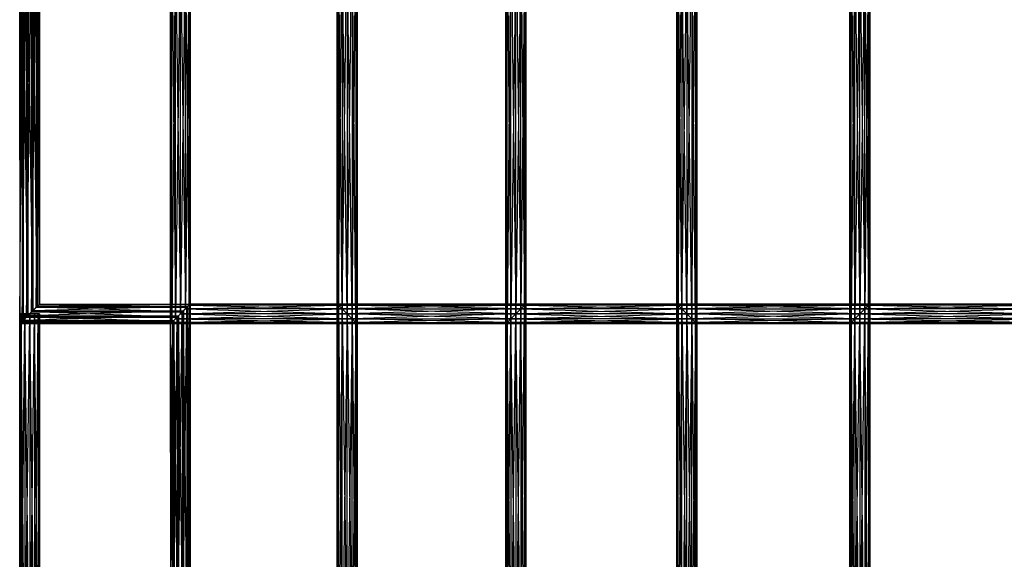
# Model space of a CAD drawing. Units: millimetres. Extents: x -298 to 2507, y -1378 to 2396.
# Drawn here: x 374 to 571, y 592 to 700 of the extents above; entities that cross this region are included whole.
import ezdxf

# ---------------------------------------------------------------- set-up
doc = ezdxf.new("R2010")
doc.units = ezdxf.units.MM
doc.header["$MEASUREMENT"] = 0

# ---------------------------------------------------------------- blocks, each defined once
blk = doc.blocks.new('New Object 1(26)')
at = {"linetype": 'Continuous', "ltscale": 1000}
for p, q in [((-691.22, 150.04), (-691.23, 70.25)), ((-691.15, 70.32), (-691.22, 150.04)), ((-661.05, 70.21), (-661.05, 150.07)), ((-661.05, 150.07), (-660.78, 70.48)), ((-623.88, 70.48), (-623.61, 150.07)), ((-623.61, 150.07), (-623.61, 70.21)), ((-593.77, 70.21), (-593.77, 150.07)), ((-593.77, 150.07), (-593.5, 70.48)), ((-555.77, 70.48), (-555.5, 150.07)), ((-555.5, 150.07), (-555.5, 70.21)), ((-524.83, 70.21), (-524.83, 150.07)), ((-524.83, 150.07), (-524.57, 70.48)), ((-691.23, 70.25), (-690.76, 149.59)), ((-690.57, 70.89), (-691.15, 149.96)), ((-691.15, 70.32), (-691.15, 149.96)), ((-690.76, 149.59), (-690.77, 70.71)), ((-690.77, 70.71), (-689.9, 148.73)), ((-690.58, 149.38), (-690.57, 70.89)), ((-689.64, 71.82), (-690.58, 149.38)), ((-689.9, 148.73), (-689.92, 71.58)), ((-689.66, 148.44), (-689.64, 71.82)), ((-688.61, 72.85), (-689.66, 148.44)), ((-660.78, 149.8), (-661.05, 70.21)), ((-660.78, 70.48), (-660.78, 149.8)), ((-660.78, 149.8), (-660.05, 71.21)), ((-660.05, 149.07), (-660.78, 70.48)), ((-660.05, 71.21), (-660.05, 149.07)), ((-660.05, 149.07), (-659.05, 72.21)), ((-659.05, 148.06), (-660.05, 71.21)), ((-659.05, 72.21), (-659.05, 148.06)), ((-659.05, 148.06), (-658.05, 73.21)), ((-626.61, 73.21), (-625.61, 148.06)), ((-625.61, 72.21), (-624.61, 149.07)), ((-625.61, 148.06), (-625.61, 72.21)), ((-624.61, 71.21), (-625.61, 148.06)), ((-624.61, 71.21), (-623.88, 149.8)), ((-624.61, 149.07), (-624.61, 71.21)), ((-623.88, 70.48), (-624.61, 149.07)), ((-623.88, 149.8), (-623.88, 70.48)), ((-623.61, 70.21), (-623.88, 149.8)), ((-593.5, 149.8), (-593.77, 70.21)), ((-593.5, 70.48), (-593.5, 149.8)), ((-593.5, 149.8), (-592.77, 71.21)), ((-592.77, 149.07), (-593.5, 70.48)), ((-592.77, 71.21), (-592.77, 149.07)), ((-592.77, 149.07), (-591.77, 72.21)), ((-591.77, 148.06), (-592.77, 71.21)), ((-591.77, 72.21), (-591.77, 148.06)), ((-591.77, 148.06), (-590.77, 73.21)), ((-558.5, 73.21), (-557.5, 148.06)), ((-557.5, 72.21), (-556.5, 149.07)), ((-557.5, 148.06), (-557.5, 72.21)), ((-556.5, 71.21), (-557.5, 148.06)), ((-556.5, 71.21), (-555.77, 149.8)), ((-556.5, 149.07), (-556.5, 71.21)), ((-555.77, 70.48), (-556.5, 149.07)), ((-556.5, 149.07), (-556.5, 71.21)), ((-555.77, 149.8), (-555.77, 70.48)), ((-555.5, 70.21), (-555.77, 149.8)), ((-524.57, 149.8), (-524.83, 70.21)), ((-524.57, 70.48), (-524.57, 149.8)), ((-524.57, 149.8), (-523.83, 71.21)), ((-523.83, 149.07), (-524.57, 70.48)), ((-523.83, 71.21), (-523.83, 149.07)), ((-523.83, 149.07), (-522.83, 72.21)), ((-523.83, 71.21), (-523.83, 149.07)), ((-522.83, 148.06), (-523.83, 71.21)), ((-522.83, 72.21), (-522.83, 148.06)), ((-522.83, 148.06), (-521.83, 73.21)), ((-689.92, 71.58), (-688.87, 147.68)), ((-688.87, 147.68), (-688.88, 72.61)), ((-688.88, 72.61), (-687.94, 146.75)), ((-688.62, 147.41), (-688.61, 72.85)), ((-687.75, 73.71), (-688.62, 147.41)), ((-687.94, 146.75), (-687.95, 73.53)), ((-687.95, 73.53), (-687.37, 146.17)), ((-687.76, 146.55), (-687.75, 73.71)), ((-687.3, 74.17), (-687.76, 146.55)), ((-687.37, 146.17), (-687.37, 74.11)), ((-687.37, 74.11), (-687.3, 146.1)), ((-687.3, 146.1), (-687.3, 74.17)), ((-658.05, 147.06), (-659.05, 72.21)), ((-658.05, 73.21), (-658.05, 147.06)), ((-658.05, 147.06), (-657.31, 73.94)), ((-657.31, 146.33), (-658.05, 73.21)), ((-657.31, 73.94), (-657.31, 146.33)), ((-657.31, 146.33), (-657.05, 74.21)), ((-627.61, 74.21), (-627.34, 146.33)), ((-627.34, 73.94), (-626.61, 147.06)), ((-627.34, 146.33), (-627.34, 73.94)), ((-626.61, 73.21), (-627.34, 146.33)), ((-626.61, 147.06), (-626.61, 73.21)), ((-625.61, 72.21), (-626.61, 147.06)), ((-590.77, 147.06), (-591.77, 72.21)), ((-590.77, 73.21), (-590.77, 147.06)), ((-590.77, 147.06), (-590.03, 73.94)), ((-590.03, 146.33), (-590.77, 73.21)), ((-590.03, 73.94), (-590.03, 146.33)), ((-590.03, 146.33), (-589.76, 74.21)), ((-559.5, 74.21), (-559.23, 146.33)), ((-559.23, 73.94), (-558.5, 147.06)), ((-559.23, 146.33), (-559.23, 73.94)), ((-558.5, 73.21), (-559.23, 146.33)), ((-558.5, 147.06), (-558.5, 73.21)), ((-557.5, 72.21), (-558.5, 147.06)), ((-521.83, 147.06), (-522.83, 72.21)), ((-521.83, 73.21), (-521.83, 147.06)), ((-521.83, 147.06), (-521.1, 73.94)), ((-521.1, 146.33), (-521.83, 73.21)), ((-521.1, 73.94), (-521.1, 146.33)), ((-521.1, 146.33), (-520.83, 74.21)), ((-657.05, 146.06), (-657.31, 73.94)), ((-657.05, 146.06), (-657.05, 74.21)), ((-627.34, 73.94), (-627.61, 146.06)), ((-627.61, 74.21), (-627.61, 146.06)), ((-589.76, 146.06), (-590.03, 73.94)), ((-589.76, 146.06), (-589.76, 74.21)), ((-559.23, 73.94), (-559.5, 146.06)), ((-559.5, 74.21), (-559.5, 146.06)), ((-520.83, 146.06), (-521.1, 73.94)), ((-520.83, 146.06), (-520.83, 74.21)), ((-688.88, 72.61), (-687.95, 73.53)), ((-687.75, 73.71), (-688.61, 72.85)), ((-657.53, 73.71), (-688.61, 72.85)), ((-687.95, 73.53), (-687.37, 74.11)), ((-687.95, 73.53), (-657.74, 73.53)), ((-658.67, 72.61), (-687.95, 73.53)), ((-687.3, 74.17), (-687.75, 73.71)), ((-657.08, 74.17), (-687.75, 73.71)), ((-687.75, 73.71), (-657.53, 73.71)), ((-687.37, 74.11), (-687.3, 74.17)), ((-687.37, 74.11), (-657.15, 74.11)), ((-657.74, 73.53), (-687.37, 74.11)), ((-687.3, 74.17), (-657.08, 74.17)), ((-657.15, 74.11), (-687.3, 74.17)), ((-659.05, 72.21), (-626.61, 73.21)), ((-659.05, 72.21), (-658.05, 73.21)), ((-658.67, 72.61), (-657.74, 73.53)), ((-658.65, -4.02), (-657.74, 73.53)), ((-657.53, 73.71), (-658.39, 72.85)), ((-658.05, 73.21), (-627.34, 73.94)), ((-658.05, 73.21), (-657.31, 73.94)), ((-626.61, 73.21), (-658.05, 73.21)), ((-658.05, 73.21), (-625.61, 72.21)), ((-657.74, 73.53), (-657.15, 74.11)), ((-657.74, 73.53), (-657.72, -4.95)), ((-657.72, -4.95), (-657.15, 74.11)), ((-657.53, 73.71), (-657.55, -5.15)), ((-657.08, 74.17), (-657.53, 73.71)), ((-657.09, -5.6), (-657.53, 73.71)), ((-657.31, 73.94), (-627.61, 74.21)), ((-657.31, 73.94), (-657.05, 74.21)), ((-627.34, 73.94), (-657.31, 73.94)), ((-657.31, 73.94), (-626.61, 73.21)), ((-657.15, 74.11), (-657.08, 74.17)), ((-657.15, -5.53), (-657.08, 74.17)), ((-657.15, 74.11), (-657.15, -5.53)), ((-657.08, 74.17), (-657.09, -5.6)), ((-657.05, 74.21), (-627.61, 74.21)), ((-657.05, 74.21), (-627.34, 73.94)), ((-627.61, -5.64), (-627.61, 74.21)), ((-627.61, 74.21), (-627.34, -5.37)), ((-627.61, 74.21), (-627.34, 73.94)), ((-627.61, 74.21), (-589.76, 74.21)), ((-590.03, 73.94), (-627.61, 74.21)), ((-627.34, 73.94), (-627.61, -5.64)), ((-589.76, 74.21), (-627.34, 73.94)), ((-627.34, -5.37), (-627.34, 73.94)), ((-627.34, 73.94), (-626.61, -4.64)), ((-627.34, 73.94), (-626.61, 73.21)), ((-627.34, -5.37), (-627.34, 73.94)), ((-627.34, 73.94), (-590.03, 73.94)), ((-590.77, 73.21), (-627.34, 73.94)), ((-626.61, 73.21), (-627.34, -5.37)), ((-590.03, 73.94), (-626.61, 73.21)), ((-626.61, -4.64), (-626.61, 73.21)), ((-626.61, 73.21), (-625.61, -3.64)), ((-626.61, 73.21), (-625.61, 72.21)), ((-626.61, -4.64), (-626.61, 73.21)), ((-626.61, 73.21), (-590.77, 73.21)), ((-591.77, 72.21), (-626.61, 73.21)), ((-590.77, 73.21), (-625.61, 72.21)), ((-590.77, 73.21), (-591.77, 72.21)), ((-591.77, -3.64), (-590.77, 73.21)), ((-591.77, 72.21), (-558.5, 73.21)), ((-591.77, 72.21), (-590.77, 73.21)), ((-590.03, 73.94), (-590.77, 73.21)), ((-590.77, -4.64), (-590.03, 73.94)), ((-590.77, 73.21), (-559.23, 73.94)), ((-590.77, 73.21), (-590.03, 73.94)), ((-590.77, 73.21), (-590.77, -4.64)), ((-590.03, -5.37), (-590.77, 73.21)), ((-590.77, 73.21), (-590.77, -4.64)), ((-558.5, 73.21), (-590.77, 73.21)), ((-590.77, 73.21), (-557.5, 72.21)), ((-589.76, 74.21), (-590.03, 73.94)), ((-590.03, -5.37), (-589.76, 74.21)), ((-590.03, 73.94), (-559.5, 74.21)), ((-590.03, 73.94), (-589.76, 74.21)), ((-590.03, 73.94), (-590.03, -5.37)), ((-589.76, -5.64), (-590.03, 73.94)), ((-590.03, 73.94), (-590.03, -5.37)), ((-559.23, 73.94), (-590.03, 73.94)), ((-590.03, 73.94), (-558.5, 73.21)), ((-589.76, 74.21), (-589.76, -5.64)), ((-589.76, 74.21), (-559.5, 74.21)), ((-589.76, 74.21), (-559.23, 73.94)), ((-559.5, -5.64), (-559.5, 74.21)), ((-559.5, 74.21), (-559.23, -5.37)), ((-559.5, 74.21), (-559.23, 73.94)), ((-559.5, 74.21), (-520.83, 74.21)), ((-521.1, 73.94), (-559.5, 74.21)), ((-559.5, 74.21), (-559.23, 73.94)), ((-559.23, 73.94), (-559.5, -5.64)), ((-520.83, 74.21), (-559.23, 73.94)), ((-559.23, -5.37), (-559.23, 73.94)), ((-559.23, 73.94), (-558.5, -4.64)), ((-559.23, 73.94), (-558.5, 73.21)), ((-559.23, -5.37), (-559.23, 73.94)), ((-559.23, 73.94), (-521.1, 73.94)), ((-559.23, 73.94), (-521.1, 73.94)), ((-521.83, 73.21), (-559.23, 73.94)), ((-559.23, 73.94), (-558.5, 73.21)), ((-558.5, 73.21), (-559.23, -5.37)), ((-521.1, 73.94), (-558.5, 73.21)), ((-558.5, -4.64), (-558.5, 73.21)), ((-558.5, 73.21), (-557.5, -3.64)), ((-558.5, 73.21), (-557.5, 72.21)), ((-558.5, -4.64), (-558.5, 73.21)), ((-558.5, 73.21), (-521.83, 73.21)), ((-522.83, 72.21), (-558.5, 73.21)), ((-521.83, 73.21), (-557.5, 72.21)), ((-521.83, 73.21), (-522.83, 72.21)), ((-522.83, -3.64), (-521.83, 73.21)), ((-522.83, 72.21), (-488.76, 73.21)), ((-521.1, 73.94), (-521.83, 73.21)), ((-521.83, 73.21), (-521.1, 73.94)), ((-521.83, -4.64), (-521.1, 73.94)), ((-521.83, 73.21), (-489.49, 73.94)), ((-521.83, 73.21), (-521.83, -4.64)), ((-521.1, -5.37), (-521.83, 73.21)), ((-521.83, 73.21), (-521.83, -4.64)), ((-488.76, 73.21), (-521.83, 73.21)), ((-521.83, 73.21), (-487.76, 72.21)), ((-520.83, 74.21), (-521.1, 73.94)), ((-521.1, 73.94), (-520.83, 74.21)), ((-521.1, -5.37), (-520.83, 74.21)), ((-521.1, 73.94), (-489.76, 74.21)), ((-521.1, 73.94), (-521.1, -5.37)), ((-520.83, -5.64), (-521.1, 73.94)), ((-521.1, 73.94), (-521.1, -5.37)), ((-489.49, 73.94), (-521.1, 73.94)), ((-521.1, 73.94), (-488.76, 73.21)), ((-520.83, 74.21), (-520.83, -5.64)), ((-520.83, 74.21), (-489.76, 74.21)), ((-520.83, 74.21), (-489.49, 73.94)), ((-691.26, 72.21), (-690.99, 72.21)), ((-690.99, -3.64), (-691.26, 72.21)), ((-691.26, -3.64), (-691.26, 72.21)), ((-691.26, -3.64), (-690.99, 72.21)), ((-690.26, 72.21), (-691.26, 72.21)), ((-689.26, 72.21), (-691.26, 72.21)), ((-688.26, 72.21), (-691.26, 72.21)), ((-687.53, 72.21), (-691.26, 72.21)), ((-687.26, 72.21), (-691.26, 72.21)), ((-688.26, 72.21), (-691.26, 72.21)), ((-689.26, 72.21), (-691.26, 72.21)), ((-690.26, 72.21), (-691.26, 72.21)), ((-690.99, 72.21), (-690.99, -3.64)), ((-690.99, 72.21), (-690.26, 72.21)), ((-690.26, -3.64), (-690.99, 72.21)), ((-690.26, 72.21), (-690.99, 72.21)), ((-690.99, 72.21), (-690.99, -3.64)), ((-690.99, -3.64), (-690.26, 72.21)), ((-690.77, 70.71), (-689.92, 71.58)), ((-689.64, 71.82), (-690.57, 70.89)), ((-659.42, 71.82), (-690.57, 70.89)), ((-690.26, 72.21), (-690.26, -3.64)), ((-690.26, 72.21), (-689.26, 72.21)), ((-689.26, -3.64), (-690.26, 72.21)), ((-689.26, 72.21), (-690.26, 72.21)), ((-690.26, 72.21), (-690.26, -3.64)), ((-690.26, -3.64), (-689.26, 72.21)), ((-689.92, 71.58), (-688.88, 72.61)), ((-689.92, 71.58), (-659.7, 71.58)), ((-660.56, 70.71), (-689.92, 71.58)), ((-688.61, 72.85), (-689.64, 71.82)), ((-658.39, 72.85), (-689.64, 71.82)), ((-689.64, 71.82), (-659.42, 71.82)), ((-689.26, 72.21), (-689.26, -3.64)), ((-689.26, 72.21), (-688.26, 72.21)), ((-688.26, -3.64), (-689.26, 72.21)), ((-688.26, 72.21), (-689.26, 72.21)), ((-689.26, 72.21), (-689.26, -3.64)), ((-689.26, -3.64), (-688.26, 72.21)), ((-688.88, 72.61), (-658.67, 72.61)), ((-659.7, 71.58), (-688.88, 72.61)), ((-688.61, 72.85), (-658.39, 72.85)), ((-688.26, 72.21), (-688.26, -3.64)), ((-688.26, 72.21), (-687.53, 72.21)), ((-687.53, -3.64), (-688.26, 72.21)), ((-687.53, 72.21), (-688.26, 72.21)), ((-688.26, 72.21), (-688.26, -3.64)), ((-688.26, -3.64), (-687.53, 72.21)), ((-687.53, 72.21), (-687.53, -3.64)), ((-687.53, 72.21), (-687.26, 72.21)), ((-687.26, -3.64), (-687.53, 72.21)), ((-687.53, 72.21), (-687.53, -3.64)), ((-687.53, -3.64), (-687.26, 72.21)), ((-687.26, 72.21), (-687.26, -3.64)), ((-660.78, 70.48), (-624.61, 71.21)), ((-660.78, 70.48), (-660.05, 71.21)), ((-660.56, 70.71), (-659.7, 71.58)), ((-660.54, -2.12), (-659.7, 71.58)), ((-659.42, 71.82), (-660.36, 70.89)), ((-660.05, 71.21), (-625.61, 72.21)), ((-660.05, 71.21), (-659.05, 72.21)), ((-624.61, 71.21), (-660.05, 71.21)), ((-660.05, 71.21), (-623.88, 70.48)), ((-659.7, 71.58), (-658.67, 72.61)), ((-659.7, 71.58), (-659.68, -2.98)), ((-659.68, -2.98), (-658.67, 72.61)), ((-659.42, 71.82), (-659.44, -3.26)), ((-658.39, 72.85), (-659.42, 71.82)), ((-658.41, -4.29), (-659.42, 71.82)), ((-625.61, 72.21), (-659.05, 72.21)), ((-659.05, 72.21), (-624.61, 71.21)), ((-658.67, 72.61), (-658.65, -4.02)), ((-658.39, 72.85), (-658.41, -4.29)), ((-657.55, -5.15), (-658.39, 72.85)), ((-625.61, 72.21), (-626.61, -4.64)), ((-625.61, -3.64), (-625.61, 72.21)), ((-625.61, 72.21), (-624.61, -2.64)), ((-625.61, 72.21), (-624.61, 71.21)), ((-625.61, -3.64), (-625.61, 72.21)), ((-625.61, 72.21), (-591.77, 72.21)), ((-592.77, 71.21), (-625.61, 72.21)), ((-624.61, 71.21), (-625.61, -3.64)), ((-591.77, 72.21), (-624.61, 71.21)), ((-624.61, -2.64), (-624.61, 71.21)), ((-624.61, 71.21), (-623.88, -1.91)), ((-624.61, 71.21), (-623.88, 70.48)), ((-624.61, -2.64), (-624.61, 71.21)), ((-624.61, 71.21), (-592.77, 71.21)), ((-593.5, 70.48), (-624.61, 71.21)), ((-592.77, 71.21), (-623.88, 70.48)), ((-592.77, 71.21), (-593.5, 70.48)), ((-593.5, -1.91), (-592.77, 71.21)), ((-593.5, 70.48), (-556.5, 71.21)), ((-593.5, 70.48), (-592.77, 71.21)), ((-591.77, 72.21), (-592.77, 71.21)), ((-592.77, -2.64), (-591.77, 72.21)), ((-592.77, 71.21), (-557.5, 72.21)), ((-592.77, 71.21), (-591.77, 72.21)), ((-592.77, 71.21), (-592.77, -2.64)), ((-591.77, -3.64), (-592.77, 71.21)), ((-592.77, 71.21), (-592.77, -2.64)), ((-556.5, 71.21), (-592.77, 71.21)), ((-556.5, 71.21), (-592.77, 71.21)), ((-592.77, 71.21), (-555.77, 70.48)), ((-591.77, 72.21), (-591.77, -3.64)), ((-590.77, -4.64), (-591.77, 72.21)), ((-591.77, 72.21), (-591.77, -3.64)), ((-557.5, 72.21), (-591.77, 72.21)), ((-591.77, 72.21), (-556.5, 71.21)), ((-557.5, 72.21), (-558.5, -4.64)), ((-557.5, -3.64), (-557.5, 72.21)), ((-557.5, 72.21), (-556.5, -2.64)), ((-557.5, 72.21), (-556.5, 71.21)), ((-557.5, -3.64), (-557.5, 72.21)), ((-557.5, 72.21), (-522.83, 72.21)), ((-523.83, 71.21), (-557.5, 72.21)), ((-557.5, 72.21), (-556.5, 71.21)), ((-556.5, 71.21), (-557.5, -3.64)), ((-522.83, 72.21), (-556.5, 71.21)), ((-556.5, -2.64), (-556.5, 71.21)), ((-556.5, 71.21), (-555.77, -1.91)), ((-556.5, 71.21), (-555.77, 70.48)), ((-556.5, -2.64), (-556.5, 71.21)), ((-556.5, 71.21), (-523.83, 71.21)), ((-524.57, 70.48), (-556.5, 71.21)), ((-556.5, 71.21), (-555.77, 70.48)), ((-555.77, 70.48), (-556.5, 71.21)), ((-523.83, 71.21), (-555.77, 70.48)), ((-523.83, 71.21), (-524.57, 70.48)), ((-524.57, -1.91), (-523.83, 71.21)), ((-524.57, 70.48), (-486.76, 71.21)), ((-524.57, 70.48), (-523.83, 71.21)), ((-522.83, 72.21), (-523.83, 71.21)), ((-523.83, -2.64), (-522.83, 72.21)), ((-523.83, 71.21), (-487.76, 72.21)), ((-523.83, 71.21), (-522.83, 72.21)), ((-523.83, 71.21), (-523.83, -2.64)), ((-522.83, -3.64), (-523.83, 71.21)), ((-523.83, 71.21), (-523.83, -2.64)), ((-486.76, 71.21), (-523.83, 71.21)), ((-486.76, 71.21), (-523.83, 71.21)), ((-523.83, 71.21), (-486.02, 70.48)), ((-522.83, 72.21), (-522.83, -3.64)), ((-521.83, -4.64), (-522.83, 72.21)), ((-522.83, 72.21), (-522.83, -3.64)), ((-487.76, 72.21), (-522.83, 72.21)), ((-522.83, 72.21), (-486.76, 71.21)), ((-691.23, 70.25), (-690.77, 70.71)), ((-691.15, 70.32), (-691.23, 70.25)), ((-660.94, 70.32), (-691.23, 70.25)), ((-691.23, 70.25), (-661.01, 70.25)), ((-690.57, 70.89), (-691.15, 70.32)), ((-660.36, 70.89), (-691.15, 70.32)), ((-660.94, 70.32), (-691.15, 70.32)), ((-690.77, 70.71), (-660.56, 70.71)), ((-661.01, 70.25), (-690.77, 70.71)), ((-690.57, 70.89), (-660.36, 70.89)), ((-661.05, 70.21), (-623.88, 70.48)), ((-661.05, 70.21), (-660.78, 70.48)), ((-623.61, 70.21), (-661.05, 70.21)), ((-661.01, 70.25), (-660.56, 70.71)), ((-660.94, 70.32), (-661.01, 70.25)), ((-661.01, 70.25), (-661, -1.67)), ((-660.94, -1.75), (-661.01, 70.25)), ((-661, -1.67), (-660.56, 70.71)), ((-660.36, 70.89), (-660.94, 70.32)), ((-660.37, -2.33), (-660.94, 70.32)), ((-660.94, -1.75), (-660.94, 70.32)), ((-623.88, 70.48), (-660.78, 70.48)), ((-660.78, 70.48), (-623.61, 70.21)), ((-660.56, 70.71), (-660.54, -2.12)), ((-660.36, 70.89), (-660.37, -2.33)), ((-659.44, -3.26), (-660.36, 70.89)), ((-623.88, 70.48), (-624.61, -2.64)), ((-623.88, -1.91), (-623.88, 70.48)), ((-623.88, 70.48), (-623.61, -1.64)), ((-623.88, 70.48), (-623.61, 70.21)), ((-623.88, -1.91), (-623.88, 70.48)), ((-623.88, 70.48), (-593.5, 70.48)), ((-593.77, 70.21), (-623.88, 70.48)), ((-623.61, 70.21), (-623.88, -1.91)), ((-593.5, 70.48), (-623.61, 70.21)), ((-623.61, 70.21), (-623.61, -1.64)), ((-593.77, 70.21), (-623.61, 70.21)), ((-593.5, 70.48), (-593.77, 70.21)), ((-593.77, -1.64), (-593.5, 70.48)), ((-593.77, 70.21), (-555.77, 70.48)), ((-593.77, 70.21), (-593.5, 70.48)), ((-593.5, -1.91), (-593.77, 70.21)), ((-593.77, -1.64), (-593.77, 70.21)), ((-555.5, 70.21), (-593.77, 70.21)), ((-593.5, 70.48), (-593.5, -1.91)), ((-592.77, -2.64), (-593.5, 70.48)), ((-593.5, 70.48), (-593.5, -1.91)), ((-555.77, 70.48), (-593.5, 70.48)), ((-593.5, 70.48), (-555.5, 70.21)), ((-555.77, 70.48), (-556.5, -2.64)), ((-555.77, -1.91), (-555.77, 70.48)), ((-555.77, 70.48), (-555.5, -1.64)), ((-555.77, 70.48), (-555.5, 70.21)), ((-555.77, -1.91), (-555.77, 70.48)), ((-555.77, 70.48), (-524.57, 70.48)), ((-524.83, 70.21), (-555.77, 70.48)), ((-555.77, 70.48), (-555.5, 70.21)), ((-555.5, 70.21), (-555.77, -1.91)), ((-524.57, 70.48), (-555.5, 70.21)), ((-555.5, 70.21), (-555.5, -1.64)), ((-524.83, 70.21), (-555.5, 70.21)), ((-524.57, 70.48), (-524.83, 70.21)), ((-524.83, -1.64), (-524.57, 70.48)), ((-524.83, 70.21), (-486.02, 70.48)), ((-524.57, -1.91), (-524.83, 70.21)), ((-524.83, -1.64), (-524.83, 70.21)), ((-485.76, 70.21), (-524.83, 70.21)), ((-524.57, 70.48), (-524.57, -1.91)), ((-523.83, -2.64), (-524.57, 70.48)), ((-524.57, 70.48), (-524.57, -1.91)), ((-486.02, 70.48), (-524.57, 70.48)), ((-524.57, 70.48), (-485.76, 70.21))]:
    blk.add_line(p, q, dxfattribs=at)

msp = doc.modelspace()

# ---------------------------------------------------------------- block references
at = {"linetype": 'Continuous', "ltscale": 1000, "zscale": 1000}
msp.add_blockref('New Object 1(26)', (1065.03, 568.67), dxfattribs=at)

doc.saveas('drawing.dxf')
